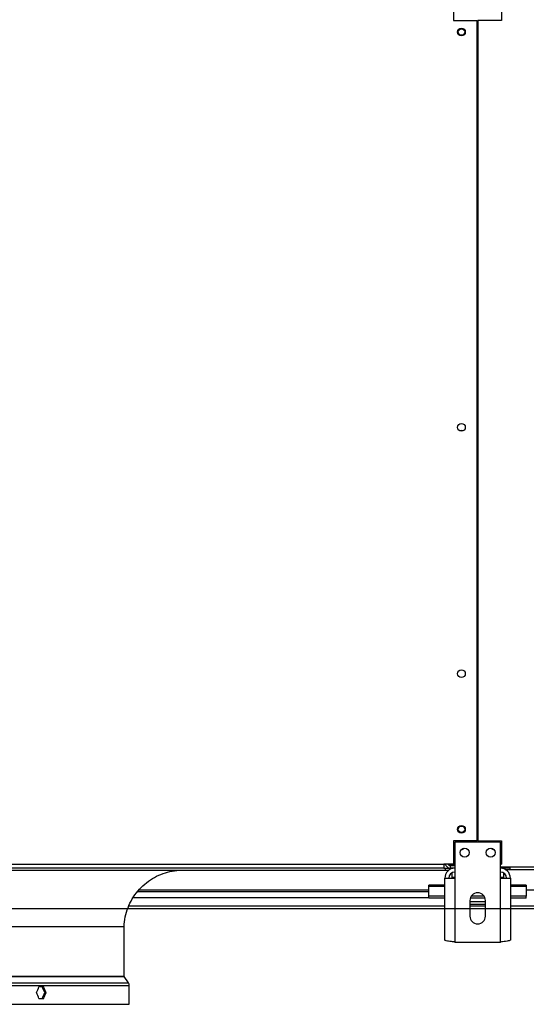
# Model space of a CAD drawing. Units: millimetres. Extents: x 5 to 414, y 3 to 291.
# Drawn here: x 230 to 256, y 120 to 171 of the extents above; entities that cross this region are included whole.
import ezdxf

# ---------------------------------------------------------------- set-up
doc = ezdxf.new("R2010")
doc.units = ezdxf.units.MM
doc.layers.add('GEOMETRY', color=7, linetype='Continuous')
doc.styles.add('SLDTEXTSTYLE0', font='TXT', dxfattribs={"width": 0.605})
doc.dimstyles.new('SLDDIMSTYLE2', dxfattribs={"dimtxt": 5.136637, "dimasz": 3.5, "dimexe": 0, "dimexo": 0.0625, "dimgap": 1.284159, "dimtad": 1, "dimdec": 0, "dimlfac": 15, "dimrnd": 1e-09, "dimzin": 12, "dimdsep": 46, "dimtxsty": 'SLDTEXTSTYLE0', "dimsah": 1, "dimcen": 0.09, "dimadec": 0, "dimazin": 3, "dimtol": 1, "dimtp": 2, "dimtm": 2, "dimtfac": 1, "dimtdec": 0, "dimtofl": 0, "dimtmove": 0, "dimatfit": 3, "dimfxl": 0, "dimfrac": 2, "dimtolj": 1, "dimarcsym": 0})

# ---------------------------------------------------------------- blocks, each defined once
blk = doc.blocks.new('_D_10')
at = {"layer": 'GEOMETRY'}
for p, q in [((60.967, 174.093), (303.854, 174.093)), ((302.854, 174.093), (302.854, 124.961)), ((60.703, 124.961), (303.854, 124.961))]:
    blk.add_line(p, q, dxfattribs=at)
for points in [[(302.854, 174.093), (302.064, 168.957), (303.644, 168.957)], [(302.854, 124.961), (303.644, 130.097), (302.064, 130.097)]]:
    blk.add_solid(points, dxfattribs=at)
at = {"layer": 'GEOMETRY', "char_height": 5.2917, "attachment_point": 1, "rotation": 90, "style": 'SLDTEXTSTYLE0'}
for s, insert in [('±2', (296.033, 152.516)), ('737', (296.033, 138.772))]:
    blk.add_mtext(s, dxfattribs=dict(at, insert=insert))

msp = doc.modelspace()

# ---------------------------------------------------------------- linework, layer by layer
at = {"color": 7, "linetype": 'Continuous', "lineweight": 25}
for p, q in [((252.487, 171.814), (252.487, 170.627)), ((254.954, 171.961), (254.954, 170.627)), ((252.487, 170.627), (253.704, 170.627)), ((253.704, 128.427), (253.704, 170.627)), ((253.737, 170.627), (253.737, 128.427)), ((254.954, 170.627), (253.737, 170.627)), ((253.737, 167.294), (253.704, 167.294)), ((253.704, 166.628), (253.737, 166.628)), ((253.737, 163.96), (253.704, 163.96)), ((253.704, 163.294), (253.737, 163.294)), ((253.737, 160.627), (253.704, 160.627)), ((253.704, 159.961), (253.737, 159.961)), ((252.487, 128.427), (252.487, 127.241)), ((253.704, 128.427), (252.487, 128.427)), ((254.887, 128.361), (252.554, 128.361)), ((252.554, 128.361), (252.554, 126.507)), ((253.737, 128.427), (254.954, 128.427)), ((254.887, 126.507), (254.887, 128.361)), ((254.954, 128.427), (254.954, 127.227)), ((188.787, 127.227), (251.987, 127.227)), ((252.487, 127.241), (251.987, 127.241)), ((251.987, 127.241), (251.987, 127.227)), ((251.987, 127.227), (251.987, 127.027)), ((252.065, 127.227), (251.987, 127.227)), ((252.067, 127.22), (251.987, 127.22)), ((252.222, 127.22), (252.212, 127.22)), ((252.554, 127.208), (252.321, 127.208)), ((252.321, 127.2), (252.321, 127.207)), ((252.321, 127.207), (252.554, 127.207)), ((252.554, 127.2), (252.321, 127.2)), ((252.321, 127.027), (252.321, 127.161)), ((252.321, 127.161), (252.554, 127.161)), ((254.887, 127.227), (254.954, 127.227)), ((254.887, 127.094), (255.387, 127.094)), ((255.387, 127.094), (278.422, 127.094)), ((255.387, 126.961), (255.387, 127.094)), ((188.721, 126.927), (252.054, 126.927)), ((251.987, 127.027), (188.787, 127.027)), ((251.987, 127.027), (252.054, 127.027)), ((252.054, 127.027), (252.054, 126.927)), ((252.054, 127.027), (252.321, 127.027)), ((252.054, 126.927), (252.247, 126.927)), ((252.554, 127.027), (252.321, 127.027)), ((252.387, 126.78), (252.387, 126.547)), ((255.387, 127.027), (254.887, 127.027)), ((255.054, 126.78), (255.054, 126.547)), ((255.142, 126.961), (255.387, 126.961)), ((255.387, 126.961), (261.721, 126.961)), ((252.034, 126.162), (251.221, 126.162)), ((251.221, 126.084), (251.221, 126.162)), ((251.221, 125.587), (251.221, 126.084)), ((252.034, 123.329), (252.034, 126.507)), ((252.034, 126.507), (252.554, 126.507)), ((252.387, 126.547), (252.387, 126.507)), ((252.554, 126.507), (252.554, 123.227)), ((254.887, 123.227), (254.887, 126.507)), ((254.887, 126.507), (255.407, 126.507)), ((255.054, 126.547), (255.054, 126.507)), ((255.407, 126.507), (255.407, 123.329)), ((256.221, 126.162), (255.407, 126.162)), ((256.221, 126.162), (256.221, 126.084)), ((256.221, 126.084), (256.221, 125.587)), ((236.245, 125.827), (251.221, 125.827)), ((252.034, 125.587), (251.221, 125.587)), ((251.221, 125.485), (251.221, 125.587)), ((254.05, 125.587), (253.391, 125.587)), ((256.221, 125.587), (255.407, 125.587)), ((256.221, 125.485), (256.221, 125.587)), ((235.804, 125.094), (252.034, 125.094)), ((252.034, 125.485), (251.221, 125.485)), ((253.321, 125.361), (253.321, 124.561)), ((254.121, 125.294), (253.321, 125.294)), ((254.121, 125.161), (253.321, 125.161)), ((253.321, 125.094), (254.121, 125.094)), ((254.101, 125.485), (253.34, 125.485)), ((254.121, 124.561), (254.121, 125.361)), ((256.221, 125.485), (255.407, 125.485)), ((255.407, 125.094), (279.187, 125.094)), ((206.07, 124.025), (235.554, 124.025)), ((235.554, 121.469), (235.554, 124.025)), ((252.554, 123.227), (254.887, 123.227)), ((235.781, 121.133), (235.56, 121.45)), ((231.423, 120.927), (231.178, 120.927)), ((231.473, 120.627), (231.544, 120.627)), ((235.822, 120.027), (235.822, 121)), ((204.952, 120.027), (235.822, 120.027)), ((231.178, 120.327), (231.423, 120.327))]:
    msp.add_line(p, q, dxfattribs=at)
at = {"color": 8, "linetype": 'Continuous', "lineweight": 25}
for p, q in [((252.321, 127.241), (252.321, 127.208)), ((252.321, 127.207), (252.321, 127.208)), ((252.034, 126.084), (251.221, 126.084)), ((252.554, 126.547), (252.387, 126.547)), ((255.054, 126.547), (254.887, 126.547)), ((256.221, 126.084), (255.407, 126.084)), ((251.221, 125.89), (236.301, 125.89)), ((279.721, 125.89), (256.221, 125.89)), ((236.025, 125.516), (251.221, 125.516)), ((205.111, 121.133), (235.781, 121.133)), ((205.355, 121.45), (235.56, 121.45)), ((205.363, 121.469), (235.554, 121.469)), ((205.057, 121), (235.822, 121))]:
    msp.add_line(p, q, dxfattribs=at)
at = {"color": 7, "linetype": 'Continuous', "lineweight": 25}
for centre, radius in [((252.887, 170.027), 0.2), ((252.887, 170.027), 0.167), ((252.887, 149.694), 0.2), ((252.887, 137.027), 0.2), ((252.887, 129.027), 0.2), ((252.887, 129.027), 0.167), ((253.054, 127.827), 0.233), ((254.387, 127.827), 0.233)]:
    msp.add_circle(centre, radius, dxfattribs=at)
for centre, radius, start, end in [((252.887, 149.361), 0.167, 62.8732, 117.1268), ((252.887, 128.152), 0.167, 268.1438, 326.2509), ((254.554, 128.152), 0.167, 213.7491, 271.8562), ((252.554, 126.507), 0.52, 90, 180), ((252.554, 126.507), 0.32, 90, 180), ((254.887, 126.507), 0.52, 0, 90), ((254.887, 126.507), 0.32, 0, 90), ((253.721, 125.361), 0.4, 0, 180), ((253.721, 124.561), 0.4, 180, 0), ((235.589, 121), 0.233, 0, 34.825)]:
    msp.add_arc(centre, radius, start, end, dxfattribs=at)
for centre, major_axis, start_param, end_param in [((220.387, 121.227), (12.522, 26.389), 4.850819, 4.862043), ((220.387, 120.027), (-12.522, 26.389), 4.562735, 4.573958), ((220.387, 121.227), (-12.441, 26.218), 4.528923, 4.540219), ((220.387, 120.027), (12.441, 26.218), 4.884559, 4.895855), ((220.387, 121.227), (-12.522, 26.389), 4.529069, 4.540292), ((220.387, 120.027), (12.522, 26.389), 4.884486, 4.895709)]:
    msp.add_ellipse(centre, major_axis=major_axis, ratio=0.341999, start_param=start_param, end_param=end_param, dxfattribs=at)
for points, knots in [([(252.063, 127.241), (252.065, 127.228), (252.07, 127.186), (252.112, 127.121), (252.181, 127.061), (252.256, 127.031), (252.303, 127.028), (252.321, 127.027)], [0, 0, 0, 0, 0.102712, 0.354635, 0.606559, 0.858482, 1, 1, 1, 1]), ([(252.321, 127.208), (252.289, 127.214), (252.236, 127.225), (252.191, 127.236), (252.172, 127.241)], [0, 0, 0, 0, 0.575212, 1, 1, 1, 1]), ([(252.204, 127.233), (252.209, 127.223), (252.222, 127.199), (252.258, 127.173), (252.295, 127.162), (252.316, 127.161), (252.321, 127.161)], [0, 0, 0, 0, 0.226744, 0.562383, 0.898021, 1, 1, 1, 1]), ([(235.554, 124.025), (235.569, 124.191), (235.598, 124.522), (235.744, 125.001), (235.962, 125.451), (236.251, 125.859), (236.6, 126.212), (237, 126.502), (237.439, 126.722), (237.907, 126.874), (238.231, 126.91), (238.393, 126.928)], [0, 0, 0, 0, 0.111992, 0.223993, 0.335998, 0.447998, 0.559988, 0.669987, 0.779996, 0.890008, 1, 1, 1, 1]), ([(252.554, 123.227), (252.495, 123.235), (252.377, 123.249), (252.22, 123.271), (252.103, 123.293), (252.042, 123.313), (252.036, 123.325), (252.034, 123.329)], [0, 0, 0, 0, 0.216358, 0.432723, 0.649088, 0.865454, 1, 1, 1, 1]), ([(255.407, 123.329), (255.401, 123.322), (255.39, 123.307), (255.299, 123.285), (255.165, 123.263), (255.019, 123.244), (254.924, 123.232), (254.887, 123.227)], [0, 0, 0, 0, 0.216358, 0.432723, 0.649088, 0.865454, 1, 1, 1, 1]), ([(235.56, 121.45), (235.558, 121.453), (235.554, 121.459), (235.554, 121.466), (235.554, 121.469)], [0, 0, 0, 0, 0.5619, 1, 1, 1, 1])]:
    msp.add_open_spline(points, degree=3, knots=knots, dxfattribs=at)

# ---------------------------------------------------------------- dimensions: what is measured, and where the dimension line sits
at = {"layer": 'GEOMETRY'}
dim = msp.add_linear_dim(base=(302.854, 124.961), p1=(59.967, 174.093), p2=(59.703, 124.961), angle=90, dimstyle='SLDDIMSTYLE2', dxfattribs=at)
dim.commit()
dim.dimension.update_dxf_attribs({"geometry": '_D_10', "text_midpoint": (302.854, 149.527), "dimtype": 160})

doc.saveas('drawing.dxf')
